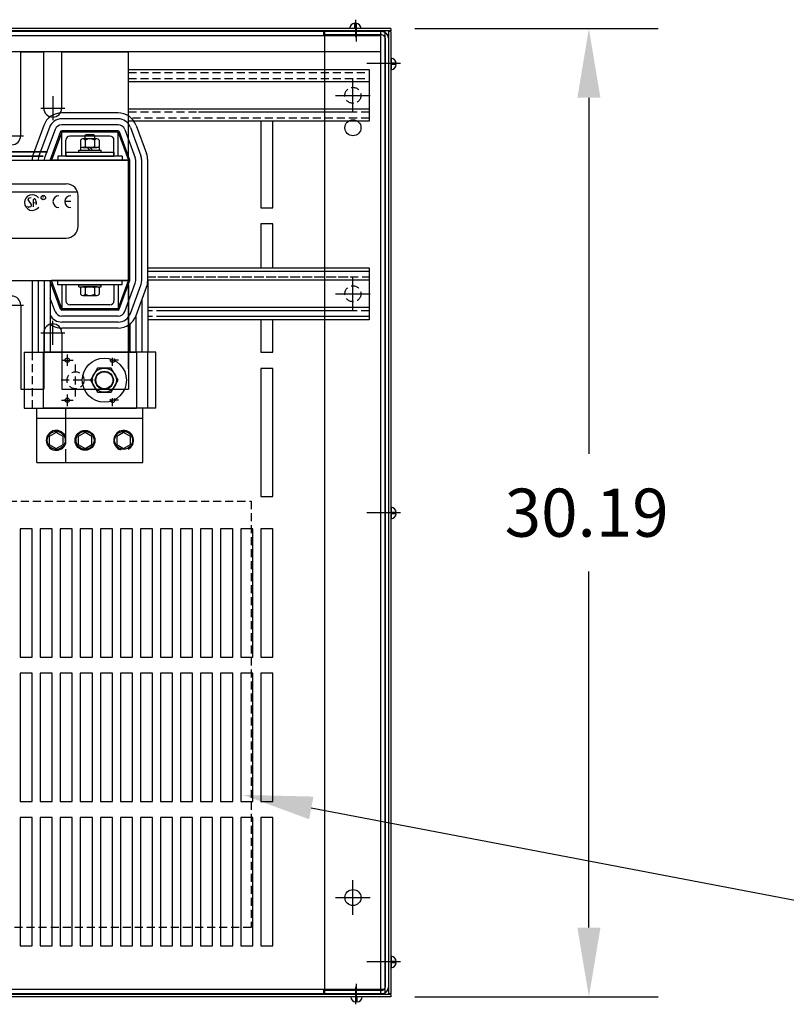
# Model space of a CAD drawing. Extents: x 33 to 189, y 11 to 107.
# Drawn here: x 59 to 82, y 76 to 107 of the extents above; entities that cross this region are included whole.
import ezdxf

# ---------------------------------------------------------------- set-up
doc = ezdxf.new("R2010")
doc.units = 0
doc.header["$MEASUREMENT"] = 0
doc.linetypes.add('CENTER', pattern=[2, 1.25, -0.25, 0.25, -0.25])
doc.linetypes.add('HIDDEN', pattern=[0.375, 0.25, -0.125])
doc.layers.get('0').update_dxf_attribs({"linetype": 'CONTINUOUS'})
for name, color, linetype in [('1', 7, 'CONTINUOUS'), ('ANGLE', 7, 'CONTINUOUS'), ('BASE', 7, 'CONTINUOUS'), ('BOM', 7, 'CONTINUOUS'), ('CAB', 7, 'CONTINUOUS'), ('CENTERLINE', 7, 'CENTER'), ('HIDDEN', 7, 'HIDDEN'), ('HIDDEN-1', 7, 'HIDDEN'), ('HW-OBJ', 7, 'CONTINUOUS'), ('NOTES', 7, 'CONTINUOUS'), ('UNISTRUT', 7, 'CONTINUOUS'), ('WINGAP', 7, 'CONTINUOUS')]:
    doc.layers.add(name, color=color, linetype=linetype)
doc.styles.add('MASTER', font='romans', dxfattribs={"width": 0.8})

msp = doc.modelspace()

# ---------------------------------------------------------------- linework, layer by layer
for p, q in [((61.975, 102.426), (61.975, 105.046)), ((61.975, 102.426), (61.975, 105.046)), ((61.975, 102.426), (61.975, 105.046)), ((61.65, 103.777), (59.9, 103.777)), ((61.65, 103.59), (59.9, 103.59)), ((59.336, 103.384), (59.011, 102.504)), ((59.512, 103.32), (59.187, 102.44)), ((59.687, 103.255), (59.362, 102.375)), ((59.862, 103.19), (59.537, 102.31)), ((59.9, 103.176), (59.575, 102.296)), ((61.65, 103.403), (59.9, 103.403)), ((61.65, 103.216), (59.9, 103.216)), ((59.9, 102.426), (59.9, 103.176)), ((61.65, 103.176), (59.9, 103.176)), ((61.65, 103.176), (61.975, 102.296)), ((61.65, 102.426), (61.65, 103.176)), ((61.687, 103.19), (62.012, 102.31)), ((61.863, 103.255), (62.188, 102.375)), ((62.038, 103.32), (62.363, 102.44)), ((62.214, 103.384), (62.539, 102.504)), ((60.025, 102.426), (60.025, 102.926)), ((61.4, 103.051), (60.15, 103.051)), ((61.525, 102.426), (61.525, 102.926)), ((60.025, 102.551), (61.525, 102.551)), ((60.025, 102.551), (60.025, 102.426)), ((61.525, 102.551), (61.525, 102.426)), ((61.975, 102.296), (59.575, 102.296)), ((61.775, 102.426), (59.775, 102.426)), ((59.775, 102.426), (59.775, 102.296)), ((60.025, 102.426), (59.9, 102.426)), ((60.025, 102.426), (61.525, 102.426)), ((61.65, 102.426), (61.525, 102.426)), ((61.775, 102.426), (61.775, 102.296)), ((61.975, 98.546), (61.975, 102.296)), ((62.015, 98.546), (62.015, 102.296)), ((62.202, 98.546), (62.202, 102.296)), ((62.389, 98.546), (62.389, 102.296)), ((62.576, 98.546), (62.576, 102.296)), ((51.844, 101.317), (60.366, 101.317)), ((52.159, 101.564), (60.039, 101.564)), ((58.861, 101.107), (58.844, 101.07)), ((58.846, 101.05), (58.94, 100.922)), ((58.939, 101.131), (58.875, 101.118)), ((59.016, 100.846), (59.02, 101.078)), ((59.053, 101.091), (59.073, 101.072)), ((59.078, 101.063), (59.093, 101.001)), ((59.094, 100.998), (59.1, 100.938)), ((60.178, 101.009), (59.992, 101.009)), ((60.41, 100.245), (60.41, 101.193)), ((58.863, 100.839), (58.831, 100.869)), ((58.926, 100.846), (58.882, 100.834)), ((58.944, 100.909), (58.94, 100.863)), ((59.018, 100.975), (59.096, 100.976)), ((59.099, 100.929), (59.089, 100.905)), ((52.159, 99.874), (60.039, 99.874)), ((58.974, 98.546), (58.974, 96.315)), ((59.161, 98.546), (59.161, 96.315)), ((59.348, 98.546), (59.348, 96.315)), ((59.535, 98.546), (59.535, 96.315)), ((61.975, 98.546), (59.575, 98.546)), ((59.9, 97.666), (59.575, 98.546)), ((59.775, 98.416), (59.775, 98.546)), ((61.65, 97.666), (61.975, 98.546)), ((61.775, 98.416), (61.775, 98.546)), ((62.576, 98.546), (62.576, 96.315)), ((59.862, 97.652), (59.537, 98.532)), ((61.775, 98.416), (59.775, 98.416)), ((60.025, 98.416), (59.9, 98.416)), ((59.9, 98.416), (59.9, 97.666)), ((60.025, 98.416), (60.025, 97.916)), ((61.525, 98.416), (61.525, 97.916)), ((61.65, 98.416), (61.525, 98.416)), ((61.65, 98.416), (61.65, 97.666)), ((61.687, 97.652), (62.012, 98.532)), ((61.863, 97.588), (62.188, 98.468)), ((61.975, 98.416), (61.975, 95.666)), ((61.975, 98.416), (61.975, 95.166)), ((62.038, 97.523), (62.363, 98.403)), ((62.214, 97.458), (62.539, 98.338)), ((59.687, 97.588), (59.535, 97.999)), ((62.389, 97.933), (62.389, 96.315)), ((61.65, 97.666), (59.9, 97.666)), ((61.65, 97.626), (59.9, 97.626)), ((61.4, 97.791), (60.15, 97.791)), ((61.65, 97.439), (59.9, 97.439)), ((62.202, 97.429), (62.202, 96.315)), ((61.65, 97.252), (59.9, 97.252)), ((61.65, 97.065), (59.9, 97.065)), ((62.015, 97.189), (62.015, 96.315)), ((58.724, 96.315), (58.724, 94.565)), ((58.724, 96.315), (62.224, 96.315)), ((62.224, 96.315), (62.224, 94.565)), ((58.724, 94.565), (62.224, 94.565)), ((59.123, 92.878), (59.123, 94.565)), ((60.021, 93.475), (60.021, 94.565)), ((62.427, 92.878), (62.427, 94.565)), ((59.123, 94.253), (62.427, 94.253)), ((60.021, 94.253), (62.427, 94.253)), ((59.724, 93.815), (59.508, 93.69)), ((59.508, 93.69), (59.508, 93.44)), ((59.941, 93.69), (59.724, 93.815)), ((59.941, 93.44), (59.941, 93.69)), ((60.622, 93.815), (60.406, 93.69)), ((60.406, 93.69), (60.406, 93.44)), ((60.839, 93.69), (60.622, 93.815)), ((60.839, 93.44), (60.839, 93.69)), ((61.825, 93.815), (61.609, 93.69)), ((61.609, 93.69), (61.609, 93.44)), ((62.042, 93.69), (61.825, 93.815)), ((62.042, 93.44), (62.042, 93.69)), ((59.508, 93.44), (59.724, 93.315)), ((59.724, 93.315), (59.941, 93.44)), ((60.406, 93.44), (60.622, 93.315)), ((60.622, 93.315), (60.839, 93.44)), ((61.609, 93.44), (61.825, 93.315)), ((61.825, 93.315), (62.042, 93.44)), ((60.021, 92.878), (60.021, 93.289)), ((59.123, 92.878), (61.529, 92.878)), ((60.021, 92.878), (62.427, 92.878))]:
    msp.add_line(p, q)
for centre, radius in [((59.322, 101.134), 0.0686), ((60.068, 96.065), 0.069), ((61.224, 95.44), 0.266), ((61.224, 95.44), 0.265), ((60.068, 94.815), 0.069), ((59.724, 93.565), 0.28), ((60.622, 93.565), 0.31), ((60.622, 93.565), 0.28), ((61.825, 93.565), 0.28)]:
    msp.add_circle(centre, radius)
for centre, radius, start, end in [((59.9, 103.176), 0.601, 90, 159.7299), ((61.65, 103.176), 0.601, 20.2701, 90), ((59.9, 103.176), 0.414, 90, 159.7299), ((61.65, 103.176), 0.414, 20.2701, 90), ((59.9, 103.176), 0.227, 90, 159.7299), ((59.9, 103.176), 0.04, 90, 159.7299), ((61.65, 103.176), 0.227, 20.2701, 90), ((61.65, 103.176), 0.04, 20.2701, 90), ((58.335, 103.061), 0.281, 270, 0), ((60.15, 102.926), 0.125, 90, 180), ((61.4, 102.926), 0.125, 0, 90), ((59.575, 102.296), 0.601, 159.7299, 180), ((59.575, 102.296), 0.414, 159.7299, 180), ((59.575, 102.296), 0.227, 159.7299, 180), ((59.575, 102.296), 0.04, 159.7299, 180), ((61.975, 102.296), 0.04, 0, 20.2701), ((61.975, 102.296), 0.227, 0, 20.2701), ((61.975, 102.296), 0.414, 0, 20.2701), ((61.975, 102.296), 0.601, 0, 20.2701), ((60.039, 101.193), 0.371, 0, 90), ((58.98, 100.979), 0.244, 38.1823, 180), ((58.862, 101.062), 0.0194, 155.2079, 216.1506), ((58.879, 101.099), 0.0194, 102.1623, 155.2079), ((59.039, 101.077), 0.0194, 45.7663, 179.1088), ((59.059, 101.058), 0.0194, 14.0467, 45.7663), ((59.075, 100.996), 0.0194, 6.2082, 14.0467), ((59.808, 101.009), 0.185, 90, 180), ((59.808, 101.009), 0.185, 180, 270), ((60.178, 101.009), 0.185, 90, 180), ((60.178, 101.009), 0.185, 180, 270), ((58.98, 100.979), 0.244, 180, 324.6206), ((58.876, 100.853), 0.0194, 227.1433, 285.4498), ((58.92, 100.865), 0.0194, 285.4498, 355.0264), ((58.924, 100.91), 0.0194, 355.0264, 36.1506), ((59.081, 100.936), 0.0194, 338.1832, 6.2082), ((60.039, 100.245), 0.371, 270, 0), ((59.575, 98.546), 0.04, 180, 200.2701), ((61.975, 98.546), 0.04, 339.7299, 0), ((61.975, 98.546), 0.227, 339.7299, 0), ((61.975, 98.546), 0.414, 339.7299, 0), ((61.975, 98.546), 0.601, 339.7299, 0), ((58.335, 97.782), 0.281, 0, 90), ((59.9, 97.666), 0.04, 200.2701, 270), ((60.15, 97.916), 0.125, 180, 270), ((61.4, 97.916), 0.125, 270, 0), ((61.65, 97.666), 0.04, 270, 339.7299), ((59.9, 97.666), 0.414, 208.1589, 270), ((59.9, 97.666), 0.227, 200.2701, 270), ((61.65, 97.666), 0.227, 270, 339.7299), ((61.65, 97.666), 0.414, 270, 339.7299), ((61.65, 97.666), 0.601, 270, 339.7299), ((59.9, 97.666), 0.601, 232.6039, 270), ((59.724, 93.565), 0.31, 17.0028, 342.9972), ((61.825, 93.565), 0.31, 296.9652, 251.1477)]:
    msp.add_arc(centre, radius, start, end)
at = {"layer": '1'}
for p, q in [((59.326, 94.565), (59.326, 96.315)), ((62.826, 96.315), (59.326, 96.315)), ((62.576, 94.565), (62.576, 96.315)), ((62.826, 94.565), (62.826, 96.315)), ((62.826, 94.565), (59.326, 94.565))]:
    msp.add_line(p, q, dxfattribs=at)
at = {"layer": 'ANGLE'}
for p, q in [((58.616, 103.061), (58.616, 105.676)), ((58.616, 103.061), (58.616, 105.676)), ((58.616, 103.061), (58.616, 105.676)), ((58.616, 103.061), (58.616, 105.676)), ((58.616, 103.061), (58.616, 105.676)), ((58.616, 103.061), (58.616, 105.676)), ((58.616, 103.061), (58.616, 105.676)), ((58.616, 103.061), (58.616, 105.676)), ((58.616, 103.061), (58.616, 105.676)), ((58.616, 105.676), (59.334, 105.676)), ((58.616, 105.676), (59.334, 105.676)), ((58.616, 105.676), (59.334, 105.676)), ((58.616, 105.676), (59.334, 105.676)), ((59.334, 103.926), (59.334, 105.676)), ((59.334, 103.926), (59.334, 105.676)), ((59.334, 103.926), (59.334, 105.676)), ((59.896, 103.926), (59.896, 105.676)), ((59.896, 103.926), (59.896, 105.676)), ((59.896, 103.926), (59.896, 105.676)), ((59.896, 105.676), (61.975, 105.676)), ((59.896, 105.676), (61.975, 105.676)), ((59.896, 105.676), (61.975, 105.676)), ((59.896, 105.676), (61.975, 105.676)), ((61.975, 102.426), (61.975, 105.676)), ((61.975, 102.426), (61.975, 105.676)), ((61.975, 102.426), (61.975, 105.676)), ((61.975, 102.426), (61.975, 105.046)), ((61.975, 102.426), (61.975, 105.046)), ((57.303, 102.56), (59.449, 102.56)), ((57.718, 102.56), (59.032, 102.56)), ((59.449, 102.56), (57.776, 102.56)), ((57.437, 102.426), (59.316, 102.426)), ((57.762, 102.426), (58.988, 102.426)), ((59.316, 102.426), (57.776, 102.426)), ((61.975, 95.796), (61.975, 98.416)), ((61.975, 98.2), (61.975, 95.796)), ((58.616, 97.782), (58.616, 95.166)), ((58.616, 97.782), (58.616, 95.166)), ((58.616, 97.782), (58.616, 95.166)), ((59.334, 96.916), (59.334, 95.166)), ((59.896, 96.916), (59.896, 95.166)), ((58.616, 95.166), (59.334, 95.166)), ((59.896, 95.166), (61.975, 95.166))]:
    msp.add_line(p, q, dxfattribs=at)
for centre, start, end in [((59.615, 103.926), 180, 0), ((58.335, 103.061), 270, 0), ((58.335, 97.782), 0, 90), ((59.615, 96.916), 0, 180)]:
    msp.add_arc(centre, 0.281, start, end, dxfattribs=at)
at = {"layer": 'BASE'}
for p, q in [((59.6, 93.289), (59.584, 93.289)), ((59.6, 93.281), (59.6, 93.289)), ((59.85, 93.289), (59.85, 93.282)), ((59.865, 93.289), (59.85, 93.289)), ((60.763, 93.289), (60.475, 93.289)), ((61.871, 93.289), (61.725, 93.289)), ((61.725, 93.289), (61.725, 93.272))]:
    msp.add_line(p, q, dxfattribs=at)
at = {"layer": 'BOM'}
for p, q in [((70.905, 106.405), (78.49, 106.405)), ((76.33, 104.245), (76.33, 93.141)), ((76.33, 78.377), (76.33, 89.481)), ((67.675, 82.106), (87.842, 78.257)), ((70.905, 76.217), (78.49, 76.217))]:
    msp.add_line(p, q, dxfattribs=at)
for points in [[(75.97, 104.245), (76.69, 104.245), (76.33, 106.405)], [(67.608, 81.753), (65.553, 82.511), (67.743, 82.46)], [(75.97, 78.377), (76.69, 78.377), (76.33, 76.217)]]:
    msp.add_solid(points, dxfattribs=at)
at = {"layer": 'CAB'}
for p, q in [((69.028, 106.57), (69.028, 106.407)), ((69.068, 106.57), (69.068, 106.407)), ((70.155, 106.405), (41.764, 106.405)), ((70.155, 106.405), (41.764, 106.405)), ((70.155, 106.33), (41.764, 106.33)), ((69.975, 106.311), (41.975, 106.311)), ((68.068, 106.176), (68.068, 106.311)), ((69.87, 106.311), (68.08, 106.311)), ((68.08, 106.311), (68.08, 106.206)), ((68.095, 76.311), (68.095, 106.311)), ((69.068, 106.407), (68.865, 106.407)), ((69.23, 106.407), (69.068, 106.407)), ((69.84, 76.311), (69.84, 106.311)), ((69.975, 76.311), (69.975, 106.311)), ((70.08, 106.33), (70.08, 76.291)), ((70.155, 106.31), (70.08, 106.31)), ((70.155, 106.405), (70.155, 106.33)), ((70.155, 106.31), (70.155, 76.311)), ((69.84, 106.176), (41.975, 106.176)), ((69.87, 106.206), (68.08, 106.206)), ((69.975, 106.101), (69.975, 76.521)), ((70.08, 106.101), (70.08, 76.521)), ((69.84, 105.676), (41.975, 105.676)), ((70.456, 105.311), (69.412, 105.311)), ((70.163, 105.483), (70.163, 105.32)), ((70.163, 105.32), (70.163, 105.118)), ((70.325, 105.32), (70.163, 105.32)), ((70.325, 105.28), (70.163, 105.28)), ((66.1, 103.513), (66.1, 100.811)), ((66.475, 100.811), (66.475, 103.513)), ((66.1, 100.811), (66.475, 100.811)), ((66.1, 100.311), (66.1, 98.945)), ((66.475, 100.311), (66.1, 100.311)), ((66.475, 98.945), (66.475, 100.311)), ((66.1, 97.327), (66.1, 96.311)), ((66.475, 96.311), (66.475, 97.327)), ((66.1, 96.311), (66.475, 96.311)), ((66.1, 95.811), (66.1, 91.811)), ((66.475, 95.811), (66.1, 95.811)), ((66.475, 91.811), (66.475, 95.811)), ((66.1, 91.811), (66.475, 91.811)), ((70.163, 91.483), (70.163, 91.32)), ((70.456, 91.311), (69.412, 91.311)), ((70.163, 91.32), (70.163, 91.118)), ((70.325, 91.32), (70.163, 91.32)), ((70.325, 91.28), (70.163, 91.28)), ((58.6, 90.81), (58.6, 86.81)), ((58.975, 90.81), (58.6, 90.81)), ((58.975, 86.81), (58.975, 90.81)), ((59.225, 90.81), (59.225, 86.81)), ((59.6, 90.81), (59.225, 90.81)), ((59.6, 86.81), (59.6, 90.81)), ((59.85, 90.81), (59.85, 86.81)), ((60.225, 90.81), (59.85, 90.81)), ((60.225, 86.81), (60.225, 90.81)), ((60.475, 90.81), (60.475, 86.81)), ((60.85, 90.81), (60.475, 90.81)), ((60.85, 86.81), (60.85, 90.81)), ((61.1, 90.81), (61.1, 86.81)), ((61.475, 90.81), (61.1, 90.81)), ((61.475, 86.81), (61.475, 90.81)), ((61.725, 90.81), (61.725, 86.81)), ((62.1, 90.81), (61.725, 90.81)), ((62.1, 86.81), (62.1, 90.81)), ((62.35, 90.81), (62.35, 86.81)), ((62.725, 90.81), (62.35, 90.81)), ((62.725, 86.81), (62.725, 90.81)), ((62.975, 90.81), (62.975, 86.81)), ((63.35, 90.81), (62.975, 90.81)), ((63.35, 86.81), (63.35, 90.81)), ((63.6, 90.81), (63.6, 86.81)), ((63.975, 90.81), (63.6, 90.81)), ((63.975, 86.81), (63.975, 90.81)), ((64.225, 90.81), (64.225, 86.81)), ((64.225, 90.81), (64.225, 86.81)), ((64.6, 90.81), (64.225, 90.81)), ((64.6, 90.81), (64.225, 90.81)), ((64.6, 86.81), (64.6, 90.81)), ((64.6, 86.81), (64.6, 90.81)), ((64.85, 90.81), (64.85, 86.81)), ((65.225, 90.81), (64.85, 90.81)), ((65.225, 86.81), (65.225, 90.81)), ((65.475, 90.81), (65.475, 86.81)), ((65.85, 90.81), (65.475, 90.81)), ((65.85, 86.81), (65.85, 90.81)), ((66.1, 90.81), (66.1, 86.81)), ((66.475, 90.81), (66.1, 90.81)), ((66.475, 86.81), (66.475, 90.81)), ((58.6, 86.81), (58.975, 86.81)), ((59.225, 86.81), (59.6, 86.81)), ((59.85, 86.81), (60.225, 86.81)), ((60.475, 86.81), (60.85, 86.81)), ((61.1, 86.81), (61.475, 86.81)), ((61.725, 86.81), (62.1, 86.81)), ((62.35, 86.81), (62.725, 86.81)), ((62.975, 86.81), (63.35, 86.81)), ((63.6, 86.81), (63.975, 86.81)), ((64.225, 86.81), (64.6, 86.81)), ((64.225, 86.81), (64.6, 86.81)), ((64.85, 86.81), (65.225, 86.81)), ((65.475, 86.81), (65.85, 86.81)), ((66.1, 86.81), (66.475, 86.81)), ((58.6, 86.31), (58.6, 82.31)), ((58.975, 86.31), (58.6, 86.31)), ((58.975, 82.31), (58.975, 86.31)), ((59.225, 86.31), (59.225, 82.31)), ((59.6, 86.31), (59.225, 86.31)), ((59.6, 82.31), (59.6, 86.31)), ((59.85, 86.31), (59.85, 82.31)), ((60.225, 86.31), (59.85, 86.31)), ((60.225, 82.31), (60.225, 86.31)), ((60.475, 86.31), (60.475, 82.31)), ((60.85, 86.31), (60.475, 86.31)), ((60.85, 82.31), (60.85, 86.31)), ((61.1, 86.31), (61.1, 82.31)), ((61.475, 86.31), (61.1, 86.31)), ((61.475, 82.31), (61.475, 86.31)), ((61.725, 86.31), (61.725, 82.31)), ((62.1, 86.31), (61.725, 86.31)), ((62.1, 82.31), (62.1, 86.31)), ((62.35, 86.31), (62.35, 82.31)), ((62.725, 86.31), (62.35, 86.31)), ((62.725, 82.31), (62.725, 86.31)), ((62.975, 86.31), (62.975, 82.31)), ((63.35, 86.31), (62.975, 86.31)), ((63.35, 82.31), (63.35, 86.31)), ((63.6, 86.31), (63.6, 82.31)), ((63.975, 86.31), (63.6, 86.31)), ((63.975, 82.31), (63.975, 86.31)), ((64.225, 86.31), (64.225, 82.31)), ((64.225, 86.31), (64.225, 82.31)), ((64.6, 86.31), (64.225, 86.31)), ((64.6, 86.31), (64.225, 86.31)), ((64.6, 82.31), (64.6, 86.31)), ((64.6, 82.31), (64.6, 86.31)), ((64.85, 86.31), (64.85, 82.31)), ((65.225, 86.31), (64.85, 86.31)), ((65.225, 82.31), (65.225, 86.31)), ((65.475, 86.31), (65.475, 82.31)), ((65.85, 86.31), (65.475, 86.31)), ((65.85, 82.31), (65.85, 86.31)), ((66.1, 86.31), (66.1, 82.31)), ((66.475, 86.31), (66.1, 86.31)), ((66.475, 82.31), (66.475, 86.31)), ((58.6, 82.31), (58.975, 82.31)), ((59.225, 82.31), (59.6, 82.31)), ((59.85, 82.31), (60.225, 82.31)), ((60.475, 82.31), (60.85, 82.31)), ((61.1, 82.31), (61.475, 82.31)), ((61.725, 82.31), (62.1, 82.31)), ((62.35, 82.31), (62.725, 82.31)), ((62.975, 82.31), (63.35, 82.31)), ((63.6, 82.31), (63.975, 82.31)), ((64.225, 82.31), (64.6, 82.31)), ((64.225, 82.31), (64.6, 82.31)), ((64.85, 82.31), (65.225, 82.31)), ((65.475, 82.31), (65.85, 82.31)), ((66.1, 82.31), (66.475, 82.31)), ((58.6, 81.81), (58.6, 77.811)), ((58.975, 81.81), (58.6, 81.81)), ((58.975, 77.811), (58.975, 81.81)), ((59.225, 81.81), (59.225, 77.811)), ((59.6, 81.81), (59.225, 81.81)), ((59.6, 77.811), (59.6, 81.81)), ((59.85, 81.81), (59.85, 77.811)), ((60.225, 81.81), (59.85, 81.81)), ((60.225, 77.811), (60.225, 81.81)), ((60.475, 81.81), (60.475, 77.811)), ((60.85, 81.81), (60.475, 81.81)), ((60.85, 77.811), (60.85, 81.81)), ((61.1, 81.81), (61.1, 77.811)), ((61.475, 81.81), (61.1, 81.81)), ((61.475, 77.811), (61.475, 81.81)), ((61.725, 81.81), (61.725, 77.811)), ((62.1, 81.81), (61.725, 81.81)), ((62.1, 77.811), (62.1, 81.81)), ((62.35, 81.81), (62.35, 77.811)), ((62.725, 81.81), (62.35, 81.81)), ((62.725, 77.811), (62.725, 81.81)), ((62.975, 81.81), (62.975, 77.811)), ((63.35, 81.81), (62.975, 81.81)), ((63.35, 77.811), (63.35, 81.81)), ((63.6, 81.81), (63.6, 77.811)), ((63.975, 81.81), (63.6, 81.81)), ((63.975, 77.811), (63.975, 81.81)), ((64.225, 81.81), (64.225, 77.811)), ((64.225, 81.81), (64.225, 77.811)), ((64.6, 81.81), (64.225, 81.81)), ((64.6, 81.81), (64.225, 81.81)), ((64.6, 77.811), (64.6, 81.81)), ((64.6, 77.811), (64.6, 81.81)), ((64.85, 81.81), (64.85, 77.811)), ((65.225, 81.81), (64.85, 81.81)), ((65.225, 77.811), (65.225, 81.81)), ((65.475, 81.81), (65.475, 77.811)), ((65.85, 81.81), (65.475, 81.81)), ((65.85, 77.811), (65.85, 81.81)), ((66.1, 81.81), (66.1, 77.811)), ((66.475, 81.81), (66.1, 81.81)), ((66.475, 77.811), (66.475, 81.81)), ((58.6, 77.811), (58.975, 77.811)), ((59.225, 77.811), (59.6, 77.811)), ((59.85, 77.811), (60.225, 77.811)), ((60.475, 77.811), (60.85, 77.811)), ((61.1, 77.811), (61.475, 77.811)), ((61.725, 77.811), (62.1, 77.811)), ((62.35, 77.811), (62.725, 77.811)), ((62.975, 77.811), (63.35, 77.811)), ((63.6, 77.811), (63.975, 77.811)), ((64.225, 77.811), (64.6, 77.811)), ((64.225, 77.811), (64.6, 77.811)), ((64.85, 77.811), (65.225, 77.811)), ((65.475, 77.811), (65.85, 77.811)), ((66.1, 77.811), (66.475, 77.811)), ((70.163, 77.483), (70.163, 77.32)), ((70.456, 77.311), (69.412, 77.311)), ((70.163, 77.32), (70.163, 77.118)), ((70.325, 77.32), (70.163, 77.32)), ((70.325, 77.28), (70.163, 77.28)), ((69.975, 76.445), (41.975, 76.445)), ((68.068, 76.311), (68.068, 76.445)), ((70.155, 76.291), (41.764, 76.291)), ((70.155, 76.217), (41.764, 76.217)), ((69.975, 76.311), (41.975, 76.311)), ((69.975, 76.311), (41.975, 76.311)), ((69.87, 76.416), (68.08, 76.416)), ((68.08, 76.416), (68.08, 76.311)), ((69.87, 76.311), (68.08, 76.311)), ((69.105, 76.217), (68.902, 76.217)), ((69.065, 76.055), (69.065, 76.217)), ((69.105, 76.055), (69.105, 76.217)), ((69.267, 76.217), (69.105, 76.217)), ((70.155, 76.311), (70.08, 76.311)), ((70.155, 76.291), (70.155, 76.217))]:
    msp.add_line(p, q, dxfattribs=at)
at = {"layer": 'CAB', "linetype": 'Continuous'}
for p, q in [((69.064, 106.14), (69.064, 106.68)), ((69.08, 106), (69.08, 106.54)), ((70.367, 105.311), (69.827, 105.311)), ((70.433, 105.311), (69.893, 105.311)), ((70.367, 91.311), (69.827, 91.311)), ((70.433, 91.311), (69.893, 91.311)), ((68.975, 78.771), (68.975, 79.851)), ((68.435, 79.311), (69.515, 79.311)), ((70.367, 77.311), (69.827, 77.311)), ((70.433, 77.311), (69.893, 77.311)), ((69.064, 75.984), (69.064, 76.524)), ((69.08, 76.082), (69.08, 76.622))]:
    msp.add_line(p, q, dxfattribs=at)
at = {"layer": 'CAB'}
for centre in [(68.975, 103.311), (68.975, 79.311)]:
    msp.add_circle(centre, 0.25, dxfattribs=at)
for centre, radius, start, end in [((69.048, 106.387), 0.182, 96.2916, 172.9801), ((69.048, 106.387), 0.182, 7.0199, 83.7084), ((69.87, 106.101), 0.21, 0, 90), ((69.87, 106.101), 0.105, 0, 90), ((70.143, 105.3), 0.182, 6.2916, 82.9801), ((70.143, 105.3), 0.182, 277.0199, 353.7084), ((70.143, 91.3), 0.182, 6.2916, 82.9801), ((70.143, 91.3), 0.182, 277.0199, 353.7084), ((70.143, 77.3), 0.182, 6.2916, 82.9801), ((70.143, 77.3), 0.182, 277.0199, 353.7084), ((69.87, 76.521), 0.105, 270, 0), ((69.87, 76.521), 0.21, 270, 0), ((69.085, 76.237), 0.182, 187.0199, 263.7084), ((69.085, 76.237), 0.182, 276.2916, 352.9801)]:
    msp.add_arc(centre, radius, start, end, dxfattribs=at)
at = {"layer": 'CENTERLINE', "linetype": 'Continuous'}
for p, q in [((68.975, 103.782), (68.975, 104.862)), ((68.435, 104.322), (69.515, 104.322)), ((68.435, 98.136), (69.515, 98.136)), ((60.068, 96.245), (60.068, 95.885)), ((59.888, 96.065), (60.248, 96.065)), ((60.068, 94.995), (60.068, 94.635)), ((59.888, 94.815), (60.248, 94.815))]:
    msp.add_line(p, q, dxfattribs=at)
at = {"layer": 'CENTERLINE'}
for p, q in [((59.615, 104.3), (59.615, 103.553)), ((59.242, 103.926), (59.988, 103.926)), ((57.962, 103.061), (58.708, 103.061)), ((57.962, 97.782), (58.708, 97.782)), ((59.615, 96.543), (59.615, 97.29)), ((59.242, 96.916), (59.988, 96.916))]:
    msp.add_line(p, q, dxfattribs=at)
at = {"layer": 'CENTERLINE', "color": 7, "linetype": 'Continuous'}
msp.add_line((68.975, 97.596), (68.975, 98.676), dxfattribs=at)
at = {"layer": 'HIDDEN'}
for p, q in [((58.974, 96.315), (58.974, 94.565)), ((61.482, 95.885), (61.482, 96.245)), ((60.326, 94.933), (60.326, 95.965)), ((61.662, 96.065), (61.302, 96.065)), ((60.879, 95.44), (59.8, 95.44)), ((61.482, 94.635), (61.482, 94.995)), ((61.662, 94.815), (61.302, 94.815))]:
    msp.add_line(p, q, dxfattribs=at)
for centre, radius in [((61.482, 96.065), 0.069), ((60.326, 95.44), 0.265), ((61.482, 94.815), 0.069)]:
    msp.add_circle(centre, radius, dxfattribs=at)
at = {"layer": 'HIDDEN-1'}
for centre in [(68.975, 104.322), (68.975, 98.136)]:
    msp.add_circle(centre, 0.25, dxfattribs=at)
at = {"layer": 'HW-OBJ'}
for p, q in [((61.007, 95.815), (60.791, 95.44)), ((61.44, 95.815), (61.007, 95.815)), ((61.657, 95.44), (61.44, 95.815)), ((60.791, 95.44), (61.007, 95.065)), ((61.44, 95.065), (61.657, 95.44)), ((61.007, 95.065), (61.44, 95.065))]:
    msp.add_line(p, q, dxfattribs=at)
for radius in [0.688, 0.375, 0.281]:
    msp.add_circle((61.224, 95.44), radius, dxfattribs=at)
at = {"layer": 'NOTES', "linetype": 'HIDDEN'}
for p, q in [((46.62, 91.675), (65.801, 91.675)), ((65.801, 91.675), (65.801, 78.38)), ((65.801, 78.38), (46.62, 78.38))]:
    msp.add_line(p, q, dxfattribs=at)
at = {"layer": 'UNISTRUT'}
for p, q in [((61.975, 105.131), (69.476, 105.131)), ((61.975, 105.131), (69.476, 105.131)), ((69.476, 105.131), (69.476, 103.513)), ((61.975, 104.751), (69.476, 104.751)), ((61.975, 104.751), (68.975, 104.751)), ((68.975, 103.893), (61.975, 103.893)), ((69.476, 103.893), (64.161, 103.893)), ((69.476, 103.513), (61.975, 103.513)), ((69.476, 103.513), (64.63, 103.513)), ((62.576, 98.945), (69.476, 98.945)), ((62.576, 98.845), (69.476, 98.845)), ((69.476, 98.945), (69.476, 97.327)), ((62.89, 98.565), (69.476, 98.565)), ((69.476, 97.707), (62.576, 97.707)), ((69.476, 97.327), (62.576, 97.327)), ((69.476, 97.427), (62.89, 97.427))]:
    msp.add_line(p, q, dxfattribs=at)
at = {"layer": 'UNISTRUT', "linetype": 'HIDDEN'}
for p, q in [((61.975, 105.031), (69.476, 105.031)), ((61.975, 105.031), (69.476, 105.031)), ((61.975, 104.851), (69.476, 104.851)), ((61.975, 104.851), (68.975, 104.851)), ((68.975, 103.793), (61.975, 103.793)), ((69.476, 103.793), (64.161, 103.793)), ((69.476, 103.613), (61.975, 103.613)), ((69.476, 103.613), (64.63, 103.613)), ((62.89, 98.845), (69.476, 98.845)), ((62.89, 98.665), (69.476, 98.665)), ((69.476, 97.607), (62.576, 97.607)), ((69.476, 97.427), (62.576, 97.427))]:
    msp.add_line(p, q, dxfattribs=at)
at = {"layer": 'UNISTRUT', "color": 7, "linetype": 'HIDDEN'}
for p, q in [((62.576, 98.665), (68.975, 98.665)), ((68.975, 97.607), (62.89, 97.607))]:
    msp.add_line(p, q, dxfattribs=at)
at = {"layer": 'UNISTRUT', "color": 7}
for p, q in [((62.576, 98.565), (68.975, 98.565)), ((68.975, 97.707), (62.89, 97.707))]:
    msp.add_line(p, q, dxfattribs=at)
at = {"layer": 'WINGAP'}
for p, q in [((60.486, 102.926), (60.486, 102.73)), ((60.991, 102.964), (60.558, 102.964)), ((60.653, 103.089), (60.619, 103.055)), ((60.931, 103.055), (60.619, 103.055)), ((60.619, 103.055), (60.619, 102.964)), ((60.631, 102.926), (60.631, 102.73)), ((60.897, 103.089), (60.653, 103.089)), ((60.931, 103.055), (60.897, 103.089)), ((60.919, 102.926), (60.919, 102.73)), ((60.931, 102.964), (60.931, 103.055)), ((61.064, 102.926), (61.064, 102.73)), ((60.425, 102.551), (60.425, 102.613)), ((60.425, 102.613), (61.125, 102.613)), ((60.425, 102.551), (61.125, 102.551)), ((60.479, 102.691), (60.479, 102.613)), ((61.07, 102.691), (60.479, 102.691)), ((60.479, 102.613), (61.07, 102.613)), ((60.558, 102.691), (60.991, 102.691)), ((60.775, 102.613), (60.697, 102.691)), ((60.853, 102.613), (60.775, 102.691)), ((61.07, 102.613), (61.07, 102.691)), ((61.125, 102.551), (61.125, 102.613)), ((49.975, 102.296), (61.975, 102.296)), ((49.975, 102.296), (61.975, 102.296)), ((61.975, 102.296), (61.975, 98.546)), ((49.975, 98.546), (61.975, 98.546)), ((60.425, 98.354), (60.425, 98.416)), ((60.425, 98.416), (61.125, 98.416)), ((60.425, 98.354), (61.125, 98.354)), ((60.486, 98.316), (60.486, 98.12)), ((60.991, 98.354), (60.558, 98.354)), ((60.631, 98.316), (60.631, 98.12)), ((60.919, 98.316), (60.919, 98.12)), ((61.064, 98.316), (61.064, 98.12)), ((61.125, 98.354), (61.125, 98.416)), ((60.558, 98.081), (60.991, 98.081))]:
    msp.add_line(p, q, dxfattribs=at)
for centre, radius, start, end in [((60.558, 102.878), 0.0867, 33.6264, 146.3736), ((60.775, 102.676), 0.289, 60, 120), ((60.991, 102.878), 0.0867, 33.6264, 146.3736), ((60.558, 102.778), 0.0867, 213.6264, 326.3736), ((60.775, 102.98), 0.289, 240, 300), ((60.991, 102.778), 0.0867, 213.6264, 326.3736), ((60.558, 98.268), 0.0867, 33.6264, 146.3736), ((60.775, 98.066), 0.289, 60, 120), ((60.991, 98.268), 0.0867, 33.6264, 146.3736), ((60.558, 98.168), 0.0867, 213.6264, 326.3736), ((60.775, 98.37), 0.289, 240, 300), ((60.991, 98.168), 0.0867, 213.6264, 326.3736)]:
    msp.add_arc(centre, radius, start, end, dxfattribs=at)

# ---------------------------------------------------------------- texts
at = {"style": 'MASTER', "width": 0.8}
msp.add_text('R ', height=0.0927, dxfattribs=at).set_placement((59.288, 101.078))
at = {"layer": 'BOM'}
msp.add_text('30.19', height=1.5, dxfattribs=at).set_placement((73.705, 90.561))

doc.saveas('drawing.dxf')
